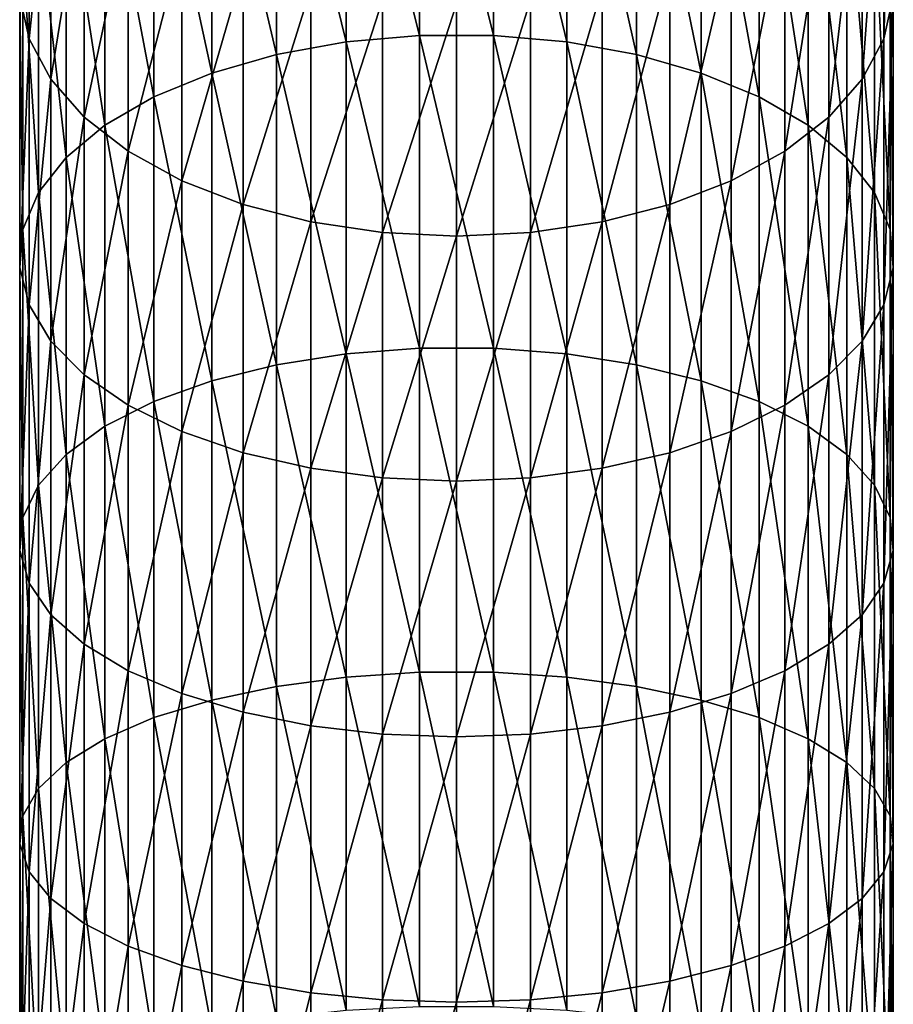
# Model space of a CAD drawing. Extents: x -90 to 90, y -211 to 35.
# Drawn here: x -10 to 10, y -66 to -44 of the extents above; entities that cross this region are included whole.
import ezdxf

# ---------------------------------------------------------------- set-up
doc = ezdxf.new("R2010")
doc.units = 0
doc.header["$MEASUREMENT"] = 0
doc.layers.add('L1', color=7, linetype='Continuous')

msp = doc.modelspace()

# ---------------------------------------------------------------- linework, layer by layer
at = {"layer": 'L1', "color": 254}
for points in [[(-0.848059, -43.91369, 408.0854), (-0.848059, -37.07707, 403.6819), (-2.519781, -37.24109, 403.4469)], [(-0.848059, -43.91369, 408.0854), (0.848059, -43.91369, 408.0854), (-0.848059, -37.07707, 403.6819)], [(0.848059, -43.91369, 408.0854), (0.848059, -37.07707, 403.6819), (-0.848059, -37.07707, 403.6819)], [(0.848059, -43.91369, 408.0854), (2.519781, -44.05989, 407.8389), (0.848059, -37.07707, 403.6819)], [(2.519781, -44.05989, 407.8389), (2.519781, -37.24109, 403.4469), (0.848059, -37.07707, 403.6819)], [(-2.519781, -44.05989, 407.8389), (-2.519781, -37.24109, 403.4469), (-4.119013, -37.56442, 402.9835)], [(-2.519781, -44.05989, 407.8389), (-0.848059, -43.91369, 408.0854), (-2.519781, -37.24109, 403.4469)], [(2.519781, -44.05989, 407.8389), (4.119013, -44.34809, 407.3528), (2.519781, -37.24109, 403.4469)], [(4.119013, -44.34809, 407.3528), (4.119013, -37.56442, 402.9835), (2.519781, -37.24109, 403.4469)], [(9.990989, -43.02145, 395.1624), (9.775552, -43.98413, 393.7826), (9.990989, -37.1423, 390.7283)], [(9.775552, -43.98413, 393.7826), (9.775552, -38.20432, 389.4235), (9.990989, -37.1423, 390.7283)], [(-4.119013, -44.34809, 407.3528), (-4.119013, -37.56442, 402.9835), (-5.599748, -38.03775, 402.3051)], [(-4.119013, -44.34809, 407.3528), (-2.519781, -44.05989, 407.8389), (-4.119013, -37.56442, 402.9835)], [(4.119013, -44.34809, 407.3528), (5.599748, -44.76999, 406.6413), (4.119013, -37.56442, 402.9835)], [(5.599748, -44.76999, 406.6413), (5.599748, -38.03775, 402.3051), (4.119013, -37.56442, 402.9835)], [(-9.775552, -43.98413, 393.7826), (-9.990989, -43.02145, 395.1624), (-9.775552, -38.20432, 389.4235)], [(-9.775552, -43.98413, 393.7826), (-9.775552, -38.20432, 389.4235), (-9.278891, -39.22807, 388.1657)], [(-5.599748, -38.03775, 402.3051), (-6.919389, -38.64746, 401.4312), (-5.599748, -44.76999, 406.6413)], [(-5.599748, -38.03775, 402.3051), (-5.599748, -44.76999, 406.6413), (-4.119013, -44.34809, 407.3528)], [(5.599748, -44.76999, 406.6413), (6.919389, -45.31346, 405.7248), (5.599748, -38.03775, 402.3051)], [(6.919389, -45.31346, 405.7248), (6.919389, -38.64746, 401.4312), (5.599748, -38.03775, 402.3051)], [(9.775552, -43.98413, 393.7826), (9.278891, -44.91213, 392.4526), (9.775552, -38.20432, 389.4235)], [(9.278891, -44.91213, 392.4526), (9.278891, -39.22807, 388.1657), (9.775552, -38.20432, 389.4235)], [(-6.919389, -45.31346, 405.7248), (-6.919389, -38.64746, 401.4312), (-8.039971, -39.37602, 400.387)], [(-6.919389, -45.31346, 405.7248), (-5.599748, -44.76999, 406.6413), (-6.919389, -38.64746, 401.4312)], [(6.919389, -45.31346, 405.7248), (8.039971, -45.96286, 404.6296), (6.919389, -38.64746, 401.4312)], [(8.039971, -45.96286, 404.6296), (8.039971, -39.37602, 400.387), (6.919389, -38.64746, 401.4312)], [(-9.278891, -44.91213, 392.4526), (-9.775552, -43.98413, 393.7826), (-9.278891, -39.22807, 388.1657)], [(-9.278891, -44.91213, 392.4526), (-9.278891, -39.22807, 388.1657), (-8.515291, -40.18411, 386.9911)], [(-8.039971, -45.96286, 404.6296), (-8.039971, -39.37602, 400.387), (-8.929258, -40.20247, 399.2026)], [(-8.039971, -45.96286, 404.6296), (-6.919389, -45.31346, 405.7248), (-8.039971, -39.37602, 400.387)], [(8.039971, -45.96286, 404.6296), (8.929258, -46.69951, 403.3873), (8.039971, -39.37602, 400.387)], [(8.929258, -46.69951, 403.3873), (8.929258, -40.20247, 399.2026), (8.039971, -39.37602, 400.387)], [(9.278891, -44.91213, 392.4526), (8.515291, -45.77876, 391.2106), (9.278891, -39.22807, 388.1657)], [(8.515291, -45.77876, 391.2106), (8.515291, -40.18411, 386.9911), (9.278891, -39.22807, 388.1657)], [(-8.929258, -46.69951, 403.3873), (-8.929258, -40.20247, 399.2026), (-9.561667, -41.10302, 397.9119)], [(-8.515291, -45.77876, 391.2106), (-9.278891, -44.91213, 392.4526), (-8.515291, -40.18411, 386.9911)], [(-8.929258, -46.69951, 403.3873), (-8.039971, -45.96286, 404.6296), (-8.929258, -40.20247, 399.2026)], [(-8.515291, -45.77876, 391.2106), (-8.515291, -40.18411, 386.9911), (-7.506723, -41.04494, 385.9334)], [(8.515291, -45.77876, 391.2106), (7.506723, -46.55907, 390.0922), (8.515291, -40.18411, 386.9911)], [(7.506723, -46.55907, 390.0922), (7.506723, -41.04494, 385.9334), (8.515291, -40.18411, 386.9911)], [(8.929258, -46.69951, 403.3873), (9.561667, -47.50222, 402.0336), (8.929258, -40.20247, 399.2026)], [(9.561667, -47.50222, 402.0336), (9.561667, -41.10302, 397.9119), (8.929258, -40.20247, 399.2026)], [(-9.561667, -47.50222, 402.0336), (-9.561667, -41.10302, 397.9119), (-9.919005, -42.05178, 396.5521)], [(-9.561667, -47.50222, 402.0336), (-8.929258, -46.69951, 403.3873), (-9.561667, -41.10302, 397.9119)], [(-7.506723, -46.55907, 390.0922), (-8.515291, -45.77876, 391.2106), (-7.506723, -41.04494, 385.9334)], [(-7.506723, -46.55907, 390.0922), (-7.506723, -41.04494, 385.9334), (-6.2822, -41.78579, 385.0232)], [(7.506723, -46.55907, 390.0922), (6.2822, -47.23063, 389.1297), (7.506723, -41.04494, 385.9334)], [(6.2822, -47.23063, 389.1297), (6.2822, -41.78579, 385.0232), (7.506723, -41.04494, 385.9334)], [(9.561667, -47.50222, 402.0336), (9.919005, -48.3479, 400.6075), (9.561667, -41.10302, 397.9119)], [(9.919005, -48.3479, 400.6075), (9.919005, -42.05178, 396.5521), (9.561667, -41.10302, 397.9119)], [(-6.2822, -47.23063, 389.1297), (-7.506723, -46.55907, 390.0922), (-6.2822, -41.78579, 385.0232)], [(-6.2822, -47.23063, 389.1297), (-6.2822, -41.78579, 385.0232), (-4.876949, -42.38534, 384.2866)], [(6.2822, -47.23063, 389.1297), (4.876949, -47.77411, 388.3508), (6.2822, -41.78579, 385.0232)], [(4.876949, -47.77411, 388.3508), (4.876949, -42.38534, 384.2866), (6.2822, -41.78579, 385.0232)], [(-9.919005, -48.3479, 400.6075), (-9.919005, -42.05178, 396.5521), (-9.990989, -43.02145, 395.1624)], [(-9.919005, -48.3479, 400.6075), (-9.561667, -47.50222, 402.0336), (-9.919005, -42.05178, 396.5521)], [(9.919005, -48.3479, 400.6075), (9.990989, -49.21221, 399.1499), (9.919005, -42.05178, 396.5521)], [(9.990989, -49.21221, 399.1499), (9.990989, -43.02145, 395.1624), (9.919005, -42.05178, 396.5521)], [(-4.876949, -47.77411, 388.3508), (-6.2822, -47.23063, 389.1297), (-4.876949, -42.38534, 384.2866)], [(-4.876949, -47.77411, 388.3508), (-4.876949, -42.38534, 384.2866), (-3.331398, -42.82636, 383.7447)], [(4.876949, -47.77411, 388.3508), (3.331398, -48.17387, 387.7779), (4.876949, -42.38534, 384.2866)], [(3.331398, -48.17387, 387.7779), (3.331398, -42.82636, 383.7447), (4.876949, -42.38534, 384.2866)], [(-3.331398, -48.17387, 387.7779), (-4.876949, -47.77411, 388.3508), (-3.331398, -42.82636, 383.7447)], [(-3.331398, -48.17387, 387.7779), (-3.331398, -42.82636, 383.7447), (-1.690008, -43.09615, 383.4133)], [(3.331398, -48.17387, 387.7779), (1.690008, -48.41843, 387.4274), (3.331398, -42.82636, 383.7447)], [(1.690008, -48.41843, 387.4274), (1.690008, -43.09615, 383.4133), (3.331398, -42.82636, 383.7447)], [(-9.990989, -49.21221, 399.1499), (-9.919005, -48.3479, 400.6075), (-9.990989, -43.02145, 395.1624)], [(-9.990989, -49.21221, 399.1499), (-9.990989, -43.02145, 395.1624), (-9.775552, -43.98413, 393.7826)], [(-1.690008, -48.41843, 387.4274), (-3.331398, -48.17387, 387.7779), (-1.690008, -43.09615, 383.4133)], [(-1.690008, -48.41843, 387.4274), (-1.690008, -43.09615, 383.4133), (0, -43.18695, 383.3017)], [(0, -48.50074, 387.3094), (-1.690008, -48.41843, 387.4274), (0, -43.18695, 383.3017)], [(1.690008, -48.41843, 387.4274), (0, -48.50074, 387.3094), (1.690008, -43.09615, 383.4133)], [(0, -48.50074, 387.3094), (0, -43.18695, 383.3017), (1.690008, -43.09615, 383.4133)], [(9.990989, -49.21221, 399.1499), (9.775552, -50.07029, 397.7028), (9.990989, -43.02145, 395.1624)], [(9.775552, -50.07029, 397.7028), (9.775552, -43.98413, 393.7826), (9.990989, -43.02145, 395.1624)], [(-9.775552, -50.07029, 397.7028), (-9.990989, -49.21221, 399.1499), (-9.775552, -43.98413, 393.7826)], [(-9.775552, -50.07029, 397.7028), (-9.775552, -43.98413, 393.7826), (-9.278891, -44.91213, 392.4526)], [(-2.519781, -51.18462, 411.7149), (-2.519781, -44.05989, 407.8389), (-4.119013, -44.34809, 407.3528)], [(-0.848059, -51.05704, 411.9716), (-0.848059, -43.91369, 408.0854), (-2.519781, -44.05989, 407.8389)], [(-2.519781, -51.18462, 411.7149), (-0.848059, -51.05704, 411.9716), (-2.519781, -44.05989, 407.8389)], [(-0.848059, -51.05704, 411.9716), (0.848059, -51.05704, 411.9716), (-0.848059, -43.91369, 408.0854)], [(0.848059, -51.05704, 411.9716), (0.848059, -43.91369, 408.0854), (-0.848059, -43.91369, 408.0854)], [(0.848059, -51.05704, 411.9716), (2.519781, -51.18462, 411.7149), (0.848059, -43.91369, 408.0854)], [(2.519781, -51.18462, 411.7149), (2.519781, -44.05989, 407.8389), (0.848059, -43.91369, 408.0854)], [(2.519781, -51.18462, 411.7149), (4.119013, -51.43611, 411.209), (2.519781, -44.05989, 407.8389)], [(4.119013, -51.43611, 411.209), (4.119013, -44.34809, 407.3528), (2.519781, -44.05989, 407.8389)], [(9.775552, -50.07029, 397.7028), (9.278891, -50.89747, 396.3078), (9.775552, -43.98413, 393.7826)], [(9.278891, -50.89747, 396.3078), (9.278891, -44.91213, 392.4526), (9.775552, -43.98413, 393.7826)], [(-4.119013, -44.34809, 407.3528), (-5.599748, -44.76999, 406.6413), (-4.119013, -51.43611, 411.209)], [(-4.119013, -44.34809, 407.3528), (-4.119013, -51.43611, 411.209), (-2.519781, -51.18462, 411.7149)], [(4.119013, -51.43611, 411.209), (5.599748, -51.80427, 410.4682), (4.119013, -44.34809, 407.3528)], [(5.599748, -51.80427, 410.4682), (5.599748, -44.76999, 406.6413), (4.119013, -44.34809, 407.3528)], [(-5.599748, -51.80427, 410.4682), (-5.599748, -44.76999, 406.6413), (-6.919389, -45.31346, 405.7248)], [(-5.599748, -51.80427, 410.4682), (-4.119013, -51.43611, 411.209), (-5.599748, -44.76999, 406.6413)], [(5.599748, -51.80427, 410.4682), (6.919389, -52.27853, 409.514), (5.599748, -44.76999, 406.6413)], [(6.919389, -52.27853, 409.514), (6.919389, -45.31346, 405.7248), (5.599748, -44.76999, 406.6413)], [(-9.278891, -50.89747, 396.3078), (-9.775552, -50.07029, 397.7028), (-9.278891, -44.91213, 392.4526)], [(-9.278891, -50.89747, 396.3078), (-9.278891, -44.91213, 392.4526), (-8.515291, -45.77876, 391.2106)], [(9.278891, -50.89747, 396.3078), (8.515291, -51.66993, 395.0051), (9.278891, -44.91213, 392.4526)], [(8.515291, -51.66993, 395.0051), (8.515291, -45.77876, 391.2106), (9.278891, -44.91213, 392.4526)], [(-6.919389, -52.27853, 409.514), (-6.919389, -45.31346, 405.7248), (-8.039971, -45.96286, 404.6296)], [(-6.919389, -52.27853, 409.514), (-5.599748, -51.80427, 410.4682), (-6.919389, -45.31346, 405.7248)], [(6.919389, -52.27853, 409.514), (8.039971, -52.84522, 408.3739), (6.919389, -45.31346, 405.7248)], [(8.039971, -52.84522, 408.3739), (8.039971, -45.96286, 404.6296), (6.919389, -45.31346, 405.7248)], [(-8.515291, -51.66993, 395.0051), (-9.278891, -50.89747, 396.3078), (-8.515291, -45.77876, 391.2106)], [(-8.515291, -51.66993, 395.0051), (-8.515291, -45.77876, 391.2106), (-7.506723, -46.55907, 390.0922)], [(8.515291, -51.66993, 395.0051), (7.506723, -52.36546, 393.8321), (8.515291, -45.77876, 391.2106)], [(7.506723, -52.36546, 393.8321), (7.506723, -46.55907, 390.0922), (8.515291, -45.77876, 391.2106)], [(-8.039971, -52.84522, 408.3739), (-8.039971, -45.96286, 404.6296), (-8.929258, -46.69951, 403.3873)], [(-8.039971, -52.84522, 408.3739), (-6.919389, -52.27853, 409.514), (-8.039971, -45.96286, 404.6296)], [(8.039971, -52.84522, 408.3739), (8.929258, -53.48805, 407.0805), (8.039971, -45.96286, 404.6296)], [(8.929258, -53.48805, 407.0805), (8.929258, -46.69951, 403.3873), (8.039971, -45.96286, 404.6296)], [(-7.506723, -52.36546, 393.8321), (-8.515291, -51.66993, 395.0051), (-7.506723, -46.55907, 390.0922)], [(-7.506723, -52.36546, 393.8321), (-7.506723, -46.55907, 390.0922), (-6.2822, -47.23063, 389.1297)], [(7.506723, -52.36546, 393.8321), (6.2822, -52.96405, 392.8227), (7.506723, -46.55907, 390.0922)], [(6.2822, -52.96405, 392.8227), (6.2822, -47.23063, 389.1297), (7.506723, -46.55907, 390.0922)], [(-8.929258, -53.48805, 407.0805), (-8.929258, -46.69951, 403.3873), (-9.561667, -47.50222, 402.0336)], [(-8.929258, -53.48805, 407.0805), (-8.039971, -52.84522, 408.3739), (-8.929258, -46.69951, 403.3873)], [(8.929258, -53.48805, 407.0805), (9.561667, -54.18852, 405.6712), (8.929258, -46.69951, 403.3873)], [(9.561667, -54.18852, 405.6712), (9.561667, -47.50222, 402.0336), (8.929258, -46.69951, 403.3873)], [(-6.2822, -52.96405, 392.8227), (-7.506723, -52.36546, 393.8321), (-6.2822, -47.23063, 389.1297)], [(-6.2822, -52.96405, 392.8227), (-6.2822, -47.23063, 389.1297), (-4.876949, -47.77411, 388.3508)], [(6.2822, -52.96405, 392.8227), (4.876949, -53.44848, 392.0057), (6.2822, -47.23063, 389.1297)], [(4.876949, -53.44848, 392.0057), (4.876949, -47.77411, 388.3508), (6.2822, -47.23063, 389.1297)], [(-9.561667, -54.18852, 405.6712), (-9.561667, -47.50222, 402.0336), (-9.919005, -48.3479, 400.6075)], [(-9.561667, -54.18852, 405.6712), (-8.929258, -53.48805, 407.0805), (-9.561667, -47.50222, 402.0336)], [(9.561667, -54.18852, 405.6712), (9.919005, -54.92649, 404.1864), (9.561667, -47.50222, 402.0336)], [(9.919005, -54.92649, 404.1864), (9.919005, -48.3479, 400.6075), (9.561667, -47.50222, 402.0336)], [(-4.876949, -53.44848, 392.0057), (-6.2822, -52.96405, 392.8227), (-4.876949, -47.77411, 388.3508)], [(-4.876949, -53.44848, 392.0057), (-4.876949, -47.77411, 388.3508), (-3.331398, -48.17387, 387.7779)], [(4.876949, -53.44848, 392.0057), (3.331398, -53.80482, 391.4048), (4.876949, -47.77411, 388.3508)], [(3.331398, -53.80482, 391.4048), (3.331398, -48.17387, 387.7779), (4.876949, -47.77411, 388.3508)], [(-9.919005, -54.92649, 404.1864), (-9.919005, -48.3479, 400.6075), (-9.990989, -49.21221, 399.1499)], [(-9.919005, -54.92649, 404.1864), (-9.561667, -54.18852, 405.6712), (-9.919005, -48.3479, 400.6075)], [(-3.331398, -53.80482, 391.4048), (-4.876949, -53.44848, 392.0057), (-3.331398, -48.17387, 387.7779)], [(-3.331398, -53.80482, 391.4048), (-3.331398, -48.17387, 387.7779), (-1.690008, -48.41843, 387.4274)], [(3.331398, -53.80482, 391.4048), (1.690008, -54.0228, 391.0371), (3.331398, -48.17387, 387.7779)], [(1.690008, -54.0228, 391.0371), (1.690008, -48.41843, 387.4274), (3.331398, -48.17387, 387.7779)], [(9.919005, -54.92649, 404.1864), (9.990989, -55.68072, 402.6689), (9.919005, -48.3479, 400.6075)], [(9.990989, -55.68072, 402.6689), (9.990989, -49.21221, 399.1499), (9.919005, -48.3479, 400.6075)], [(-1.690008, -54.0228, 391.0371), (-3.331398, -53.80482, 391.4048), (-1.690008, -48.41843, 387.4274)], [(-1.690008, -54.0228, 391.0371), (-1.690008, -48.41843, 387.4274), (0, -48.50074, 387.3094)], [(0, -54.09617, 390.9134), (-1.690008, -54.0228, 391.0371), (0, -48.50074, 387.3094)], [(1.690008, -54.0228, 391.0371), (0, -54.09617, 390.9134), (1.690008, -48.41843, 387.4274)], [(0, -54.09617, 390.9134), (0, -48.50074, 387.3094), (1.690008, -48.41843, 387.4274)], [(-9.990989, -55.68072, 402.6689), (-9.919005, -54.92649, 404.1864), (-9.990989, -49.21221, 399.1499)], [(-9.990989, -55.68072, 402.6689), (-9.990989, -49.21221, 399.1499), (-9.775552, -50.07029, 397.7028)], [(9.990989, -55.68072, 402.6689), (9.775552, -56.42952, 401.1624), (9.990989, -49.21221, 399.1499)], [(9.775552, -56.42952, 401.1624), (9.775552, -50.07029, 397.7028), (9.990989, -49.21221, 399.1499)], [(-9.775552, -56.42952, 401.1624), (-9.990989, -55.68072, 402.6689), (-9.775552, -50.07029, 397.7028)], [(-9.775552, -56.42952, 401.1624), (-9.775552, -50.07029, 397.7028), (-9.278891, -50.89747, 396.3078)], [(9.775552, -56.42952, 401.1624), (9.278891, -57.15134, 399.7101), (9.775552, -50.07029, 397.7028)], [(9.278891, -57.15134, 399.7101), (9.278891, -50.89747, 396.3078), (9.775552, -50.07029, 397.7028)], [(-9.278891, -57.15134, 399.7101), (-9.775552, -56.42952, 401.1624), (-9.278891, -50.89747, 396.3078)], [(-9.278891, -57.15134, 399.7101), (-9.278891, -50.89747, 396.3078), (-8.515291, -51.66993, 395.0051)], [(-0.848059, -58.46805, 415.3193), (-0.848059, -51.05704, 411.9716), (-2.519781, -51.18462, 411.7149)], [(-0.848059, -58.46805, 415.3193), (0.848059, -58.46805, 415.3193), (-0.848059, -51.05704, 411.9716)], [(0.848059, -58.46805, 415.3193), (0.848059, -51.05704, 411.9716), (-0.848059, -51.05704, 411.9716)], [(0.848059, -58.46805, 415.3193), (2.519781, -58.57631, 415.0539), (0.848059, -51.05704, 411.9716)], [(2.519781, -58.57631, 415.0539), (2.519781, -51.18462, 411.7149), (0.848059, -51.05704, 411.9716)], [(9.278891, -57.15134, 399.7101), (8.515291, -57.82542, 398.3539), (9.278891, -50.89747, 396.3078)], [(8.515291, -57.82542, 398.3539), (8.515291, -51.66993, 395.0051), (9.278891, -50.89747, 396.3078)], [(-2.519781, -51.18462, 411.7149), (-4.119013, -51.43611, 411.209), (-2.519781, -58.57631, 415.0539)], [(-2.519781, -51.18462, 411.7149), (-2.519781, -58.57631, 415.0539), (-0.848059, -58.46805, 415.3193)], [(2.519781, -58.57631, 415.0539), (4.119013, -58.78972, 414.5307), (2.519781, -51.18462, 411.7149)], [(4.119013, -58.78972, 414.5307), (4.119013, -51.43611, 411.209), (2.519781, -51.18462, 411.7149)], [(-4.119013, -58.78972, 414.5307), (-4.119013, -51.43611, 411.209), (-5.599748, -51.80427, 410.4682)], [(-4.119013, -58.78972, 414.5307), (-2.519781, -58.57631, 415.0539), (-4.119013, -51.43611, 411.209)], [(4.119013, -58.78972, 414.5307), (5.599748, -59.10214, 413.7648), (4.119013, -51.43611, 411.209)], [(5.599748, -59.10214, 413.7648), (5.599748, -51.80427, 410.4682), (4.119013, -51.43611, 411.209)], [(-8.515291, -57.82542, 398.3539), (-9.278891, -57.15134, 399.7101), (-8.515291, -51.66993, 395.0051)], [(-8.515291, -57.82542, 398.3539), (-8.515291, -51.66993, 395.0051), (-7.506723, -52.36546, 393.8321)], [(8.515291, -57.82542, 398.3539), (7.506723, -58.43236, 397.1327), (8.515291, -51.66993, 395.0051)], [(7.506723, -58.43236, 397.1327), (7.506723, -52.36546, 393.8321), (8.515291, -51.66993, 395.0051)], [(-5.599748, -59.10214, 413.7648), (-5.599748, -51.80427, 410.4682), (-6.919389, -52.27853, 409.514)], [(-5.599748, -59.10214, 413.7648), (-4.119013, -58.78972, 414.5307), (-5.599748, -51.80427, 410.4682)], [(5.599748, -59.10214, 413.7648), (6.919389, -59.50458, 412.7782), (5.599748, -51.80427, 410.4682)], [(6.919389, -59.50458, 412.7782), (6.919389, -52.27853, 409.514), (5.599748, -51.80427, 410.4682)], [(-7.506723, -58.43236, 397.1327), (-8.515291, -57.82542, 398.3539), (-7.506723, -52.36546, 393.8321)], [(-6.919389, -59.50458, 412.7782), (-6.919389, -52.27853, 409.514), (-8.039971, -52.84522, 408.3739)], [(-7.506723, -58.43236, 397.1327), (-7.506723, -52.36546, 393.8321), (-6.2822, -52.96405, 392.8227)], [(-6.919389, -59.50458, 412.7782), (-5.599748, -59.10214, 413.7648), (-6.919389, -52.27853, 409.514)], [(7.506723, -58.43236, 397.1327), (6.2822, -58.95472, 396.0818), (7.506723, -52.36546, 393.8321)], [(6.2822, -58.95472, 396.0818), (6.2822, -52.96405, 392.8227), (7.506723, -52.36546, 393.8321)], [(6.919389, -59.50458, 412.7782), (8.039971, -59.98546, 411.5992), (6.919389, -52.27853, 409.514)], [(8.039971, -59.98546, 411.5992), (8.039971, -52.84522, 408.3739), (6.919389, -52.27853, 409.514)], [(-8.039971, -59.98546, 411.5992), (-8.039971, -52.84522, 408.3739), (-8.929258, -53.48805, 407.0805)], [(-8.039971, -59.98546, 411.5992), (-6.919389, -59.50458, 412.7782), (-8.039971, -52.84522, 408.3739)], [(8.039971, -59.98546, 411.5992), (8.929258, -60.53095, 410.2619), (8.039971, -52.84522, 408.3739)], [(8.929258, -60.53095, 410.2619), (8.929258, -53.48805, 407.0805), (8.039971, -52.84522, 408.3739)], [(-6.2822, -58.95472, 396.0818), (-7.506723, -58.43236, 397.1327), (-6.2822, -52.96405, 392.8227)], [(-6.2822, -58.95472, 396.0818), (-6.2822, -52.96405, 392.8227), (-4.876949, -53.44848, 392.0057)], [(6.2822, -58.95472, 396.0818), (4.876949, -59.37745, 395.2312), (6.2822, -52.96405, 392.8227)], [(4.876949, -59.37745, 395.2312), (4.876949, -53.44848, 392.0057), (6.2822, -52.96405, 392.8227)], [(-8.929258, -60.53095, 410.2619), (-8.929258, -53.48805, 407.0805), (-9.561667, -54.18852, 405.6712)], [(-8.929258, -60.53095, 410.2619), (-8.039971, -59.98546, 411.5992), (-8.929258, -53.48805, 407.0805)], [(-4.876949, -59.37745, 395.2312), (-6.2822, -58.95472, 396.0818), (-4.876949, -53.44848, 392.0057)], [(-4.876949, -59.37745, 395.2312), (-4.876949, -53.44848, 392.0057), (-3.331398, -53.80482, 391.4048)], [(4.876949, -59.37745, 395.2312), (3.331398, -59.6884, 394.6056), (4.876949, -53.44848, 392.0057)], [(3.331398, -59.6884, 394.6056), (3.331398, -53.80482, 391.4048), (4.876949, -53.44848, 392.0057)], [(8.929258, -60.53095, 410.2619), (9.561667, -61.12536, 408.8047), (8.929258, -53.48805, 407.0805)], [(9.561667, -61.12536, 408.8047), (9.561667, -54.18852, 405.6712), (8.929258, -53.48805, 407.0805)], [(-3.331398, -59.6884, 394.6056), (-4.876949, -59.37745, 395.2312), (-3.331398, -53.80482, 391.4048)], [(-3.331398, -59.6884, 394.6056), (-3.331398, -53.80482, 391.4048), (-1.690008, -54.0228, 391.0371)], [(3.331398, -59.6884, 394.6056), (1.690008, -59.87862, 394.2229), (3.331398, -53.80482, 391.4048)], [(1.690008, -59.87862, 394.2229), (1.690008, -54.0228, 391.0371), (3.331398, -53.80482, 391.4048)], [(-9.561667, -61.12536, 408.8047), (-9.561667, -54.18852, 405.6712), (-9.919005, -54.92649, 404.1864)], [(-9.561667, -61.12536, 408.8047), (-8.929258, -60.53095, 410.2619), (-9.561667, -54.18852, 405.6712)], [(-1.690008, -59.87862, 394.2229), (-3.331398, -59.6884, 394.6056), (-1.690008, -54.0228, 391.0371)], [(-1.690008, -59.87862, 394.2229), (-1.690008, -54.0228, 391.0371), (0, -54.09617, 390.9134)], [(0, -59.94264, 394.0941), (-1.690008, -59.87862, 394.2229), (0, -54.09617, 390.9134)], [(1.690008, -59.87862, 394.2229), (0, -59.94264, 394.0941), (1.690008, -54.0228, 391.0371)], [(0, -59.94264, 394.0941), (0, -54.09617, 390.9134), (1.690008, -54.0228, 391.0371)], [(9.561667, -61.12536, 408.8047), (9.919005, -61.75158, 407.2694), (9.561667, -54.18852, 405.6712)], [(9.919005, -61.75158, 407.2694), (9.919005, -54.92649, 404.1864), (9.561667, -54.18852, 405.6712)], [(-9.919005, -61.75158, 407.2694), (-9.919005, -54.92649, 404.1864), (-9.990989, -55.68072, 402.6689)], [(-9.919005, -61.75158, 407.2694), (-9.561667, -61.12536, 408.8047), (-9.919005, -54.92649, 404.1864)], [(9.919005, -61.75158, 407.2694), (9.990989, -62.39161, 405.7004), (9.919005, -54.92649, 404.1864)], [(9.990989, -62.39161, 405.7004), (9.990989, -55.68072, 402.6689), (9.919005, -54.92649, 404.1864)], [(-9.990989, -62.39161, 405.7004), (-9.919005, -61.75158, 407.2694), (-9.990989, -55.68072, 402.6689)], [(-9.990989, -62.39161, 405.7004), (-9.990989, -55.68072, 402.6689), (-9.775552, -56.42952, 401.1624)], [(9.990989, -62.39161, 405.7004), (9.775552, -63.02702, 404.1426), (9.990989, -55.68072, 402.6689)], [(9.775552, -63.02702, 404.1426), (9.775552, -56.42952, 401.1624), (9.990989, -55.68072, 402.6689)], [(-9.775552, -63.02702, 404.1426), (-9.990989, -62.39161, 405.7004), (-9.775552, -56.42952, 401.1624)], [(-9.775552, -63.02702, 404.1426), (-9.775552, -56.42952, 401.1624), (-9.278891, -57.15134, 399.7101)], [(9.775552, -63.02702, 404.1426), (9.278891, -63.63954, 402.6409), (9.775552, -56.42952, 401.1624)], [(9.278891, -63.63954, 402.6409), (9.278891, -57.15134, 399.7101), (9.775552, -56.42952, 401.1624)], [(-9.278891, -63.63954, 402.6409), (-9.775552, -63.02702, 404.1426), (-9.278891, -57.15134, 399.7101)], [(-9.278891, -63.63954, 402.6409), (-9.278891, -57.15134, 399.7101), (-8.515291, -57.82542, 398.3539)], [(9.278891, -63.63954, 402.6409), (8.515291, -64.21155, 401.2386), (9.278891, -57.15134, 399.7101)], [(8.515291, -64.21155, 401.2386), (8.515291, -57.82542, 398.3539), (9.278891, -57.15134, 399.7101)], [(-8.515291, -64.21155, 401.2386), (-9.278891, -63.63954, 402.6409), (-8.515291, -57.82542, 398.3539)], [(-8.515291, -64.21155, 401.2386), (-8.515291, -57.82542, 398.3539), (-7.506723, -58.43236, 397.1327)], [(8.515291, -64.21155, 401.2386), (7.506723, -64.72659, 399.9759), (8.515291, -57.82542, 398.3539)], [(7.506723, -64.72659, 399.9759), (7.506723, -58.43236, 397.1327), (8.515291, -57.82542, 398.3539)], [(-7.506723, -64.72659, 399.9759), (-8.515291, -64.21155, 401.2386), (-7.506723, -58.43236, 397.1327)], [(-7.506723, -64.72659, 399.9759), (-7.506723, -58.43236, 397.1327), (-6.2822, -58.95472, 396.0818)], [(-0.848059, -58.46805, 415.3193), (-2.519781, -58.57631, 415.0539), (-0.848059, -66.10619, 418.1102)], [(-0.848059, -58.46805, 415.3193), (-0.848059, -66.10619, 418.1102), (0.848059, -66.10619, 418.1102)], [(0.848059, -66.10619, 418.1102), (0.848059, -58.46805, 415.3193), (-0.848059, -58.46805, 415.3193)], [(0.848059, -66.10619, 418.1102), (2.519781, -66.19454, 417.8375), (0.848059, -58.46805, 415.3193)], [(2.519781, -66.19454, 417.8375), (2.519781, -58.57631, 415.0539), (0.848059, -58.46805, 415.3193)], [(7.506723, -64.72659, 399.9759), (6.2822, -65.16985, 398.8892), (7.506723, -58.43236, 397.1327)], [(6.2822, -65.16985, 398.8892), (6.2822, -58.95472, 396.0818), (7.506723, -58.43236, 397.1327)], [(-2.519781, -66.19454, 417.8375), (-2.519781, -58.57631, 415.0539), (-4.119013, -58.78972, 414.5307)], [(-2.519781, -66.19454, 417.8375), (-0.848059, -66.10619, 418.1102), (-2.519781, -58.57631, 415.0539)], [(2.519781, -66.19454, 417.8375), (4.119013, -66.36871, 417.2999), (2.519781, -58.57631, 415.0539)], [(4.119013, -66.36871, 417.2999), (4.119013, -58.78972, 414.5307), (2.519781, -58.57631, 415.0539)], [(-6.2822, -65.16985, 398.8892), (-7.506723, -64.72659, 399.9759), (-6.2822, -58.95472, 396.0818)], [(-6.2822, -65.16985, 398.8892), (-6.2822, -58.95472, 396.0818), (-4.876949, -59.37745, 395.2312)], [(-4.119013, -66.36871, 417.2999), (-4.119013, -58.78972, 414.5307), (-5.599748, -59.10214, 413.7648)], [(-4.119013, -66.36871, 417.2999), (-2.519781, -66.19454, 417.8375), (-4.119013, -58.78972, 414.5307)], [(4.119013, -66.36871, 417.2999), (5.599748, -66.62367, 416.513), (4.119013, -58.78972, 414.5307)], [(5.599748, -66.62367, 416.513), (5.599748, -59.10214, 413.7648), (4.119013, -58.78972, 414.5307)], [(6.2822, -65.16985, 398.8892), (4.876949, -65.52857, 398.0098), (6.2822, -58.95472, 396.0818)], [(4.876949, -65.52857, 398.0098), (4.876949, -59.37745, 395.2312), (6.2822, -58.95472, 396.0818)], [(-5.599748, -66.62367, 416.513), (-5.599748, -59.10214, 413.7648), (-6.919389, -59.50458, 412.7782)], [(-5.599748, -66.62367, 416.513), (-4.119013, -66.36871, 417.2999), (-5.599748, -59.10214, 413.7648)], [(5.599748, -66.62367, 416.513), (6.919389, -66.95209, 415.4994), (5.599748, -59.10214, 413.7648)], [(6.919389, -66.95209, 415.4994), (6.919389, -59.50458, 412.7782), (5.599748, -59.10214, 413.7648)], [(-4.876949, -65.52857, 398.0098), (-6.2822, -65.16985, 398.8892), (-4.876949, -59.37745, 395.2312)], [(-4.876949, -65.52857, 398.0098), (-4.876949, -59.37745, 395.2312), (-3.331398, -59.6884, 394.6056)], [(4.876949, -65.52857, 398.0098), (3.331398, -65.79243, 397.3629), (4.876949, -59.37745, 395.2312)], [(3.331398, -65.79243, 397.3629), (3.331398, -59.6884, 394.6056), (4.876949, -59.37745, 395.2312)], [(-6.919389, -66.95209, 415.4994), (-6.919389, -59.50458, 412.7782), (-8.039971, -59.98546, 411.5992)], [(-6.919389, -66.95209, 415.4994), (-5.599748, -66.62367, 416.513), (-6.919389, -59.50458, 412.7782)], [(6.919389, -66.95209, 415.4994), (8.039971, -67.34454, 414.2881), (6.919389, -59.50458, 412.7782)], [(8.039971, -67.34454, 414.2881), (8.039971, -59.98546, 411.5992), (6.919389, -59.50458, 412.7782)], [(-3.331398, -65.79243, 397.3629), (-4.876949, -65.52857, 398.0098), (-3.331398, -59.6884, 394.6056)], [(-3.331398, -65.79243, 397.3629), (-3.331398, -59.6884, 394.6056), (-1.690008, -59.87862, 394.2229)], [(3.331398, -65.79243, 397.3629), (1.690008, -65.95385, 396.9672), (3.331398, -59.6884, 394.6056)], [(1.690008, -65.95385, 396.9672), (1.690008, -59.87862, 394.2229), (3.331398, -59.6884, 394.6056)], [(-8.039971, -67.34454, 414.2881), (-8.039971, -59.98546, 411.5992), (-8.929258, -60.53095, 410.2619)], [(-8.039971, -67.34454, 414.2881), (-6.919389, -66.95209, 415.4994), (-8.039971, -59.98546, 411.5992)], [(-1.690008, -65.95385, 396.9672), (-3.331398, -65.79243, 397.3629), (-1.690008, -59.87862, 394.2229)], [(-1.690008, -65.95385, 396.9672), (-1.690008, -59.87862, 394.2229), (0, -59.94264, 394.0941)], [(0, -66.00818, 396.834), (-1.690008, -65.95385, 396.9672), (0, -59.94264, 394.0941)], [(1.690008, -65.95385, 396.9672), (0, -66.00818, 396.834), (1.690008, -59.87862, 394.2229)], [(0, -66.00818, 396.834), (0, -59.94264, 394.0941), (1.690008, -59.87862, 394.2229)], [(8.039971, -67.34454, 414.2881), (8.929258, -67.78971, 412.9142), (8.039971, -59.98546, 411.5992)], [(8.929258, -67.78971, 412.9142), (8.929258, -60.53095, 410.2619), (8.039971, -59.98546, 411.5992)], [(-8.929258, -67.78971, 412.9142), (-8.929258, -60.53095, 410.2619), (-9.561667, -61.12536, 408.8047)], [(-8.929258, -67.78971, 412.9142), (-8.039971, -67.34454, 414.2881), (-8.929258, -60.53095, 410.2619)], [(8.929258, -67.78971, 412.9142), (9.561667, -68.2748, 411.417), (8.929258, -60.53095, 410.2619)], [(9.561667, -68.2748, 411.417), (9.561667, -61.12536, 408.8047), (8.929258, -60.53095, 410.2619)], [(-9.561667, -68.2748, 411.417), (-9.561667, -61.12536, 408.8047), (-9.919005, -61.75158, 407.2694)], [(-9.561667, -68.2748, 411.417), (-8.929258, -67.78971, 412.9142), (-9.561667, -61.12536, 408.8047)], [(9.561667, -68.2748, 411.417), (9.919005, -68.78585, 409.8396), (9.561667, -61.12536, 408.8047)], [(9.919005, -68.78585, 409.8396), (9.919005, -61.75158, 407.2694), (9.561667, -61.12536, 408.8047)], [(-9.919005, -68.78585, 409.8396), (-9.919005, -61.75158, 407.2694), (-9.990989, -62.39161, 405.7004)], [(-9.919005, -68.78585, 409.8396), (-9.561667, -68.2748, 411.417), (-9.919005, -61.75158, 407.2694)], [(9.919005, -68.78585, 409.8396), (9.990989, -69.30817, 408.2276), (9.919005, -61.75158, 407.2694)], [(9.990989, -69.30817, 408.2276), (9.990989, -62.39161, 405.7004), (9.919005, -61.75158, 407.2694)], [(-9.990989, -69.30817, 408.2276), (-9.919005, -68.78585, 409.8396), (-9.990989, -62.39161, 405.7004)], [(-9.990989, -69.30817, 408.2276), (-9.990989, -62.39161, 405.7004), (-9.775552, -63.02702, 404.1426)], [(9.990989, -69.30817, 408.2276), (9.775552, -69.82672, 406.6271), (9.990989, -62.39161, 405.7004)], [(9.775552, -69.82672, 406.6271), (9.775552, -63.02702, 404.1426), (9.990989, -62.39161, 405.7004)], [(-9.775552, -69.82672, 406.6271), (-9.990989, -69.30817, 408.2276), (-9.775552, -63.02702, 404.1426)], [(-9.775552, -69.82672, 406.6271), (-9.775552, -63.02702, 404.1426), (-9.278891, -63.63954, 402.6409)], [(9.775552, -69.82672, 406.6271), (9.278891, -70.3266, 405.0843), (9.775552, -63.02702, 404.1426)], [(9.278891, -70.3266, 405.0843), (9.278891, -63.63954, 402.6409), (9.775552, -63.02702, 404.1426)], [(-9.278891, -70.3266, 405.0843), (-9.775552, -69.82672, 406.6271), (-9.278891, -63.63954, 402.6409)], [(-9.278891, -70.3266, 405.0843), (-9.278891, -63.63954, 402.6409), (-8.515291, -64.21155, 401.2386)], [(9.278891, -70.3266, 405.0843), (8.515291, -70.79341, 403.6435), (9.278891, -63.63954, 402.6409)], [(8.515291, -70.79341, 403.6435), (8.515291, -64.21155, 401.2386), (9.278891, -63.63954, 402.6409)], [(-8.515291, -70.79341, 403.6435), (-9.278891, -70.3266, 405.0843), (-8.515291, -64.21155, 401.2386)], [(-8.515291, -70.79341, 403.6435), (-8.515291, -64.21155, 401.2386), (-7.506723, -64.72659, 399.9759)], [(8.515291, -70.79341, 403.6435), (7.506723, -71.21373, 402.3462), (8.515291, -64.21155, 401.2386)], [(7.506723, -71.21373, 402.3462), (7.506723, -64.72659, 399.9759), (8.515291, -64.21155, 401.2386)], [(-7.506723, -71.21373, 402.3462), (-8.515291, -70.79341, 403.6435), (-7.506723, -64.72659, 399.9759)], [(-7.506723, -71.21373, 402.3462), (-7.506723, -64.72659, 399.9759), (-6.2822, -65.16985, 398.8892)], [(7.506723, -71.21373, 402.3462), (6.2822, -71.57546, 401.2297), (7.506723, -64.72659, 399.9759)], [(6.2822, -71.57546, 401.2297), (6.2822, -65.16985, 398.8892), (7.506723, -64.72659, 399.9759)], [(-6.2822, -71.57546, 401.2297), (-7.506723, -71.21373, 402.3462), (-6.2822, -65.16985, 398.8892)], [(-6.2822, -71.57546, 401.2297), (-6.2822, -65.16985, 398.8892), (-4.876949, -65.52857, 398.0098)], [(6.2822, -71.57546, 401.2297), (4.876949, -71.86822, 400.3262), (6.2822, -65.16985, 398.8892)], [(4.876949, -71.86822, 400.3262), (4.876949, -65.52857, 398.0098), (6.2822, -65.16985, 398.8892)], [(-4.876949, -71.86822, 400.3262), (-6.2822, -71.57546, 401.2297), (-4.876949, -65.52857, 398.0098)], [(-4.876949, -71.86822, 400.3262), (-4.876949, -65.52857, 398.0098), (-3.331398, -65.79243, 397.3629)], [(4.876949, -71.86822, 400.3262), (3.331398, -72.08356, 399.6616), (4.876949, -65.52857, 398.0098)], [(3.331398, -72.08356, 399.6616), (3.331398, -65.79243, 397.3629), (4.876949, -65.52857, 398.0098)], [(-3.331398, -72.08356, 399.6616), (-4.876949, -71.86822, 400.3262), (-3.331398, -65.79243, 397.3629)], [(-3.331398, -72.08356, 399.6616), (-3.331398, -65.79243, 397.3629), (-1.690008, -65.95385, 396.9672)], [(3.331398, -72.08356, 399.6616), (1.690008, -72.21528, 399.255), (3.331398, -65.79243, 397.3629)], [(1.690008, -72.21528, 399.255), (1.690008, -65.95385, 396.9672), (3.331398, -65.79243, 397.3629)], [(-1.690008, -72.21528, 399.255), (-3.331398, -72.08356, 399.6616), (-1.690008, -65.95385, 396.9672)], [(-1.690008, -72.21528, 399.255), (-1.690008, -65.95385, 396.9672), (0, -66.00818, 396.834)], [(0, -72.25962, 399.1182), (-1.690008, -72.21528, 399.255), (0, -66.00818, 396.834)], [(1.690008, -72.21528, 399.255), (0, -72.25962, 399.1182), (1.690008, -65.95385, 396.9672)], [(0, -72.25962, 399.1182), (0, -66.00818, 396.834), (1.690008, -65.95385, 396.9672)]]:
    msp.add_3dface(points, dxfattribs=at)

doc.saveas('drawing.dxf')
